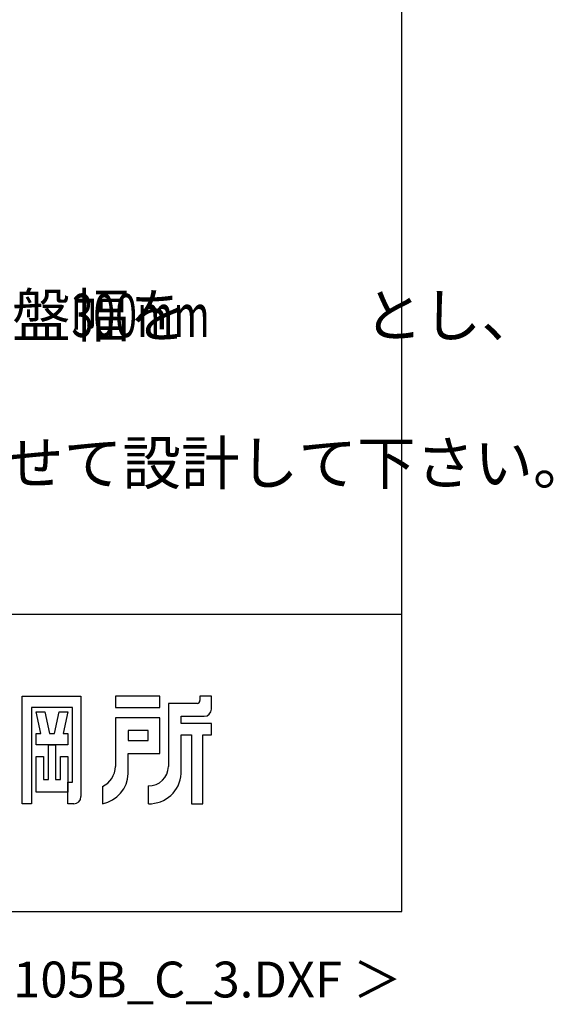
# Model space of a CAD drawing. Extents: x 543 to 21006, y 194 to 14052.
# Drawn here: x 19145 to 21006, y 194 to 3625 of the extents above; entities that cross this region are included whole.
import ezdxf
from ezdxf.enums import TextEntityAlignment as Align

# ---------------------------------------------------------------- set-up
doc = ezdxf.new("R2010")
doc.units = 0
doc.header["$LTSCALE"] = 50
doc.header["$MEASUREMENT"] = 0
for name, color, linetype in [('FILENAME', 7, 'CONTINUOUS'), ('SUNPOU', 4, 'CONTINUOUS'), ('WAKUSEN-01', 50, 'CONTINUOUS'), ('YODOROGO', 130, 'CONTINUOUS')]:
    doc.layers.add(name, color=color, linetype=linetype)
doc.styles.add('01', font='ROMANS', dxfattribs={"height": 3, "bigfont": 'BIGFONT'})
doc.styles.add('FILENAME', font='romans', dxfattribs={"height": 125, "bigfont": 'bigfont'})

msp = doc.modelspace()

# ---------------------------------------------------------------- linework, layer by layer
at = {"layer": 'WAKUSEN-01'}
for p, q in [((20477.5, 517.5), (20477.5, 14052.5)), ((12850, 1552.5), (20477.5, 1552.5)), ((12850, 1552.5), (20477.5, 1552.5)), ((12850, 1552.5), (20477.5, 1552.5)), ((542.5, 517.5), (20477.5, 517.5))]:
    msp.add_line(p, q, dxfattribs=at)
at = {"layer": 'YODOROGO'}
for p, q in [((19153.5, 892.3), (19153.5, 1267.3)), ((19153.5, 1267.3), (19358.5, 1267.3)), ((19153.5, 892.3), (19153.5, 1267.3)), ((19153.5, 1267.3), (19358.5, 1267.3)), ((19153.5, 892.3), (19153.5, 1267.3)), ((19153.5, 1267.3), (19358.5, 1267.3)), ((19358.5, 1267.3), (19358.5, 917.3)), ((19358.5, 1267.3), (19358.5, 917.3)), ((19358.5, 1267.3), (19358.5, 917.3)), ((19633.5, 1267.3), (19478.5, 1267.3)), ((19478.5, 1267.3), (19478.5, 1227.3)), ((19633.5, 1267.3), (19478.5, 1267.3)), ((19478.5, 1267.3), (19478.5, 1227.3)), ((19633.5, 1267.3), (19478.5, 1267.3)), ((19478.5, 1267.3), (19478.5, 1227.3)), ((19633.5, 1227.3), (19633.5, 1267.3)), ((19633.5, 1227.3), (19633.5, 1267.3)), ((19633.5, 1227.3), (19633.5, 1267.3)), ((19663.5, 1242.3), (19663.5, 1022.3)), ((19763.5, 1242.3), (19663.5, 1242.3)), ((19663.5, 1242.3), (19663.5, 1022.3)), ((19763.5, 1242.3), (19663.5, 1242.3)), ((19663.5, 1242.3), (19663.5, 1022.3)), ((19763.5, 1242.3), (19663.5, 1242.3)), ((19773.5, 1267.3), (19773.5, 1252.3)), ((19813.5, 1267.3), (19773.5, 1267.3)), ((19773.5, 1267.3), (19773.5, 1252.3)), ((19813.5, 1267.3), (19773.5, 1267.3)), ((19773.5, 1267.3), (19773.5, 1252.3)), ((19813.5, 1267.3), (19773.5, 1267.3)), ((19813.5, 1222.3), (19813.5, 1267.3)), ((19813.5, 1222.3), (19813.5, 1267.3)), ((19813.5, 1222.3), (19813.5, 1267.3)), ((19186, 1227.3), (19186, 892.3)), ((19328.5, 1227.3), (19186, 1227.3)), ((19186, 1227.3), (19186, 892.3)), ((19328.5, 1227.3), (19186, 1227.3)), ((19186, 1227.3), (19186, 892.3)), ((19328.5, 1227.3), (19186, 1227.3)), ((19202.3, 1212.3), (19232.3, 1212.3)), ((19218.5, 1137.3), (19202.3, 1212.3)), ((19202.3, 1212.3), (19232.3, 1212.3)), ((19218.5, 1137.3), (19202.3, 1212.3)), ((19202.3, 1212.3), (19232.3, 1212.3)), ((19218.5, 1137.3), (19202.3, 1212.3)), ((19232.3, 1212.3), (19248.5, 1137.3)), ((19232.3, 1212.3), (19248.5, 1137.3)), ((19232.3, 1212.3), (19248.5, 1137.3)), ((19266, 1137.3), (19282.3, 1212.3)), ((19266, 1137.3), (19282.3, 1212.3)), ((19266, 1137.3), (19282.3, 1212.3)), ((19282.3, 1212.3), (19312.3, 1212.3)), ((19282.3, 1212.3), (19312.3, 1212.3)), ((19282.3, 1212.3), (19312.3, 1212.3)), ((19312.3, 1212.3), (19296, 1137.3)), ((19312.3, 1212.3), (19296, 1137.3)), ((19312.3, 1212.3), (19296, 1137.3)), ((19328.5, 967.3), (19328.5, 1227.3)), ((19328.5, 967.3), (19328.5, 1227.3)), ((19328.5, 967.3), (19328.5, 1227.3)), ((19478.5, 1227.3), (19633.5, 1227.3)), ((19478.5, 1227.3), (19633.5, 1227.3)), ((19478.5, 1227.3), (19633.5, 1227.3)), ((19633.5, 1192.3), (19478.5, 1192.3)), ((19478.5, 1192.3), (19478.5, 1022.3)), ((19633.5, 1192.3), (19478.5, 1192.3)), ((19478.5, 1192.3), (19478.5, 1022.3)), ((19633.5, 1192.3), (19478.5, 1192.3)), ((19478.5, 1192.3), (19478.5, 1022.3)), ((19633.5, 1067.3), (19633.5, 1192.3)), ((19633.5, 1067.3), (19633.5, 1192.3)), ((19633.5, 1067.3), (19633.5, 1192.3)), ((19708.5, 1197.3), (19788.5, 1197.3)), ((19708.5, 1172.3), (19708.5, 1197.3)), ((19708.5, 1197.3), (19788.5, 1197.3)), ((19708.5, 1172.3), (19708.5, 1197.3)), ((19708.5, 1197.3), (19788.5, 1197.3)), ((19708.5, 1172.3), (19708.5, 1197.3)), ((19813.5, 1172.3), (19708.5, 1172.3)), ((19813.5, 1172.3), (19708.5, 1172.3)), ((19813.5, 1172.3), (19708.5, 1172.3)), ((19813.5, 1132.3), (19813.5, 1172.3)), ((19813.5, 1132.3), (19813.5, 1172.3)), ((19813.5, 1132.3), (19813.5, 1172.3)), ((19202.3, 1137.3), (19218.5, 1137.3)), ((19202.3, 1097.3), (19202.3, 1137.3)), ((19202.3, 1137.3), (19218.5, 1137.3)), ((19202.3, 1097.3), (19202.3, 1137.3)), ((19202.3, 1137.3), (19218.5, 1137.3)), ((19202.3, 1097.3), (19202.3, 1137.3)), ((19248.5, 1137.3), (19266, 1137.3)), ((19248.5, 1137.3), (19266, 1137.3)), ((19248.5, 1137.3), (19266, 1137.3)), ((19296, 1137.3), (19312.3, 1137.3)), ((19296, 1137.3), (19312.3, 1137.3)), ((19296, 1137.3), (19312.3, 1137.3)), ((19312.3, 1137.3), (19312.3, 1097.3)), ((19312.3, 1137.3), (19312.3, 1097.3)), ((19312.3, 1137.3), (19312.3, 1097.3)), ((19523.5, 1147.3), (19523.5, 1112.3)), ((19593.5, 1147.3), (19523.5, 1147.3)), ((19523.5, 1147.3), (19523.5, 1112.3)), ((19593.5, 1147.3), (19523.5, 1147.3)), ((19523.5, 1147.3), (19523.5, 1112.3)), ((19593.5, 1147.3), (19523.5, 1147.3)), ((19593.5, 1112.3), (19593.5, 1147.3)), ((19593.5, 1112.3), (19593.5, 1147.3)), ((19593.5, 1112.3), (19593.5, 1147.3)), ((19708.5, 997.3), (19708.5, 1132.3)), ((19708.5, 1132.3), (19743.5, 1132.3)), ((19708.5, 997.3), (19708.5, 1132.3)), ((19708.5, 1132.3), (19743.5, 1132.3)), ((19708.5, 997.3), (19708.5, 1132.3)), ((19708.5, 1132.3), (19743.5, 1132.3)), ((19743.5, 1132.3), (19743.5, 892.3)), ((19743.5, 1132.3), (19743.5, 892.3)), ((19743.5, 1132.3), (19743.5, 892.3)), ((19783.5, 892.3), (19783.5, 1132.3)), ((19783.5, 1132.3), (19813.5, 1132.3)), ((19783.5, 892.3), (19783.5, 1132.3)), ((19783.5, 1132.3), (19813.5, 1132.3)), ((19783.5, 892.3), (19783.5, 1132.3)), ((19783.5, 1132.3), (19813.5, 1132.3)), ((19523.5, 1112.3), (19593.5, 1112.3)), ((19523.5, 1112.3), (19593.5, 1112.3)), ((19523.5, 1112.3), (19593.5, 1112.3)), ((19312.3, 1097.3), (19202.3, 1097.3)), ((19312.3, 1097.3), (19202.3, 1097.3)), ((19312.3, 1097.3), (19202.3, 1097.3)), ((19244.8, 977.3), (19244.8, 1097.3)), ((19244.8, 1097.3), (19269.8, 1097.3)), ((19244.8, 977.3), (19244.8, 1097.3)), ((19244.8, 1097.3), (19269.8, 1097.3)), ((19244.8, 977.3), (19244.8, 1097.3)), ((19244.8, 1097.3), (19269.8, 1097.3)), ((19269.8, 1097.3), (19269.8, 977.3)), ((19269.8, 1097.3), (19269.8, 977.3)), ((19269.8, 1097.3), (19269.8, 977.3)), ((19523.5, 997.3), (19523.5, 1067.3)), ((19523.5, 1067.3), (19633.5, 1067.3)), ((19523.5, 997.3), (19523.5, 1067.3)), ((19523.5, 1067.3), (19633.5, 1067.3)), ((19523.5, 997.3), (19523.5, 1067.3)), ((19523.5, 1067.3), (19633.5, 1067.3)), ((19202.3, 932.3), (19202.3, 1057.3)), ((19202.3, 1057.3), (19227.3, 1057.3)), ((19202.3, 932.3), (19202.3, 1057.3)), ((19202.3, 1057.3), (19227.3, 1057.3)), ((19202.3, 932.3), (19202.3, 1057.3)), ((19202.3, 1057.3), (19227.3, 1057.3)), ((19227.3, 1057.3), (19227.3, 977.3)), ((19227.3, 1057.3), (19227.3, 977.3)), ((19227.3, 1057.3), (19227.3, 977.3)), ((19287.3, 977.3), (19287.3, 1057.3)), ((19287.3, 1057.3), (19312.3, 1057.3)), ((19287.3, 977.3), (19287.3, 1057.3)), ((19287.3, 1057.3), (19312.3, 1057.3)), ((19287.3, 977.3), (19287.3, 1057.3)), ((19287.3, 1057.3), (19312.3, 1057.3)), ((19312.3, 1057.3), (19312.3, 932.3)), ((19312.3, 1057.3), (19312.3, 932.3)), ((19312.3, 1057.3), (19312.3, 932.3)), ((19227.3, 977.3), (19244.8, 977.3)), ((19227.3, 977.3), (19244.8, 977.3)), ((19227.3, 977.3), (19244.8, 977.3)), ((19269.8, 977.3), (19287.3, 977.3)), ((19269.8, 977.3), (19287.3, 977.3)), ((19269.8, 977.3), (19287.3, 977.3)), ((19312.3, 967.3), (19328.5, 967.3)), ((19312.3, 892.3), (19312.3, 967.3)), ((19312.3, 967.3), (19328.5, 967.3)), ((19312.3, 892.3), (19312.3, 967.3)), ((19312.3, 967.3), (19328.5, 967.3)), ((19312.3, 892.3), (19312.3, 967.3)), ((19312.3, 932.3), (19202.3, 932.3)), ((19312.3, 932.3), (19202.3, 932.3)), ((19312.3, 932.3), (19202.3, 932.3)), ((19433.5, 952.3), (19433.5, 892.3)), ((19433.5, 952.3), (19433.5, 892.3)), ((19433.5, 952.3), (19433.5, 892.3)), ((19593.5, 954.8), (19593.5, 892.3)), ((19593.5, 954.8), (19593.5, 892.3)), ((19593.5, 954.8), (19593.5, 892.3)), ((19186, 892.3), (19153.5, 892.3)), ((19186, 892.3), (19153.5, 892.3)), ((19186, 892.3), (19153.5, 892.3)), ((19333.5, 892.3), (19312.3, 892.3)), ((19333.5, 892.3), (19312.3, 892.3)), ((19333.5, 892.3), (19312.3, 892.3)), ((19743.5, 892.3), (19783.5, 892.3)), ((19743.5, 892.3), (19783.5, 892.3)), ((19743.5, 892.3), (19783.5, 892.3))]:
    msp.add_line(p, q, dxfattribs=at)
for centre, radius, start, end in [((19763.5, 1252.3), 10, 270, 0), ((19763.5, 1252.3), 10, 270, 0), ((19763.5, 1252.3), 10, 270, 0), ((19788.5, 1222.3), 25, 270, 0), ((19788.5, 1222.3), 25, 270, 0), ((19788.5, 1222.3), 25, 270, 0), ((19399.8, 1023.5), 78.7, 295.3405, 359.189), ((19399.8, 1023.5), 78.7, 295.3405, 359.189), ((19399.8, 1023.5), 78.7, 295.3405, 359.189), ((19412.2, 1001.7), 111.4, 281.0263, 357.7711), ((19412.2, 1001.7), 111.4, 281.0263, 357.7711), ((19412.2, 1001.7), 111.4, 281.0263, 357.7711), ((19594.7, 1023.6), 68.8, 269.0041, 358.9126), ((19594.7, 1023.6), 68.8, 269.0041, 358.9126), ((19594.7, 1023.6), 68.8, 269.0041, 358.9126), ((19596.2, 1004.9), 112.6, 268.6285, 356.1664), ((19596.2, 1004.9), 112.6, 268.6285, 356.1664), ((19596.2, 1004.9), 112.6, 268.6285, 356.1664), ((19333.5, 917.3), 25, 270, 0), ((19333.5, 917.3), 25, 270, 0), ((19333.5, 917.3), 25, 270, 0)]:
    msp.add_arc(centre, radius, start, end, dxfattribs=at)

# ---------------------------------------------------------------- texts
at = {"layer": 'FILENAME', "style": 'FILENAME'}
msp.add_text('＜YHD-105B_C_3.DXF ＞', height=125, dxfattribs=at).set_placement((20477.5, 217.5), align=Align.RIGHT)
at = {"layer": 'SUNPOU', "style": '01'}
for s, p in [('地耐力が   \u3000\u3000\u3000未満（\u3000 \u3000 \u3000以上）の場合、底盤幅を\u3000\u3000\u3000とし、', (14591.3, 2519.1)), ('寒冷地の場合、凍結深度等を考慮し、実情にあわせて設計して下さい。', (14591.3, 2004.9))]:
    msp.add_text(s, height=150, dxfattribs=at).set_placement(p)
at = {"layer": 'SUNPOU', "style": '01', "width": 0.67}
msp.add_text('300mm', height=150, dxfattribs=at).set_placement((19325.7, 2519.1))

doc.saveas('drawing.dxf')
